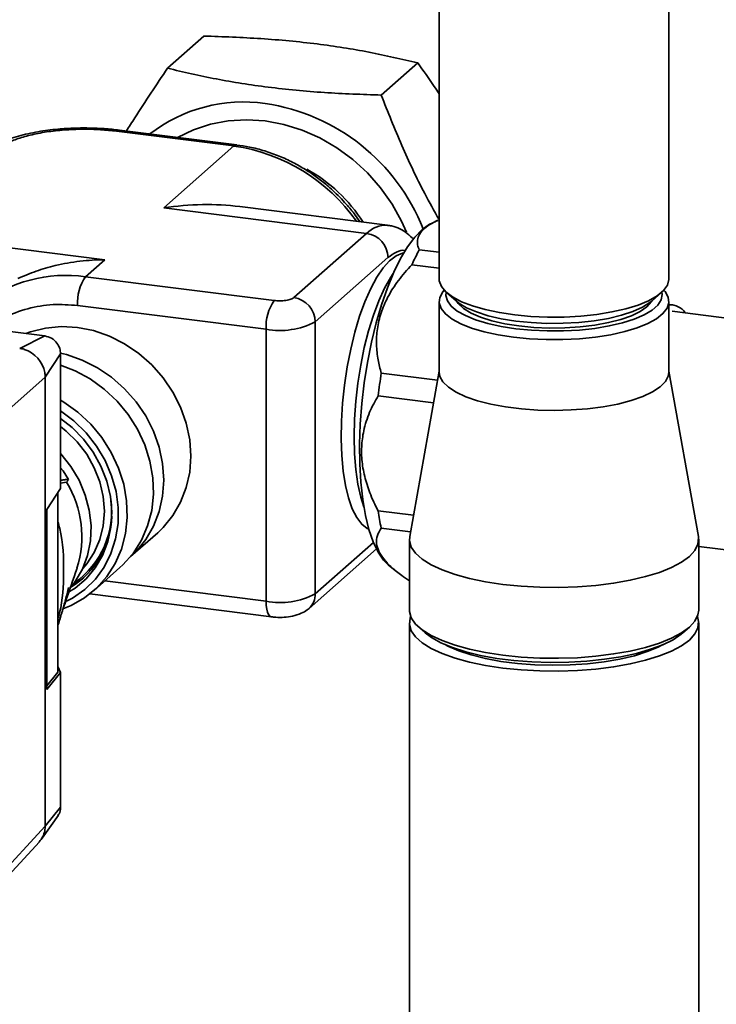
# Paper-space layout 'Blatt1' of a CAD drawing. Units: millimetres. Extents: x 0 to 5940, y 0 to 4200.
# Drawn here: x 4850 to 4936, y 1172 to 1292 of the extents above; entities that cross this region are included whole.
import ezdxf

# ---------------------------------------------------------------- set-up
doc = ezdxf.new("R2010")
doc.units = ezdxf.units.MM
doc.header["$LTSCALE"] = 10

psp = doc.layouts.new('Blatt1')

# ---------------------------------------------------------------- linework, layer by layer
at = {"color": 7, "linetype": 'Continuous', "lineweight": 35}
for p, q in [((4901.68, 1312.36), (4901.68, 1260.53)), ((4929.76, 1260.53), (4929.76, 1312.67)), ((4868.52, 1286.26), (4872.97, 1290.19)), ((4894.62, 1282.98), (4899.08, 1286.9)), ((4876.97, 1276.9), (4862.64, 1278.7)), ((4862.29, 1278.57), (4876.62, 1276.76)), ((4876.62, 1276.76), (4868.05, 1269.2)), ((4868.05, 1269.2), (4892.83, 1266.08)), ((4895.38, 1267.08), (4877.34, 1269.36)), ((4901.54, 1267.68), (4900.74, 1267.31)), ((4860.86, 1262.86), (4837.82, 1265.76)), ((4892.83, 1266.08), (4883.95, 1258.24)), ((4895.44, 1263.12), (4886.56, 1255.28)), ((4899.26, 1264.07), (4901.68, 1263.77)), ((4858.51, 1260.78), (4860.86, 1262.86)), ((4901.68, 1261.84), (4898.35, 1262.26)), ((4881.55, 1257.88), (4858.51, 1260.78)), ((4902.59, 1258.87), (4903.76, 1257.84)), ((4927.69, 1257.84), (4928.86, 1258.87)), ((4880.56, 1254.38), (4857.52, 1257.28)), ((4901.68, 1257.78), (4901.68, 1249.13)), ((4929.76, 1249.13), (4929.76, 1257.78)), ((4930.25, 1257.35), (4929.76, 1257.41)), ((5029.15, 1244.09), (4930.15, 1256.57)), ((4842.62, 1254.93), (4853.53, 1253.56)), ((4886.56, 1222.04), (4886.56, 1255.28)), ((4850.46, 1252.04), (4853.53, 1253.56)), ((4880.56, 1254.38), (4880.56, 1221.14)), ((4855.46, 1251.37), (4853.57, 1248.51)), ((4855.46, 1251.37), (4855.46, 1236.66)), ((4894.62, 1249.02), (4901.48, 1248.15)), ((4901.68, 1249.27), (4898.09, 1229.05)), ((4933.36, 1229.05), (4929.76, 1249.27)), ((4853.57, 1248.51), (4845.15, 1241.08)), ((4853.57, 1193.66), (4853.57, 1248.51)), ((4900.99, 1245.4), (4894.24, 1246.25)), ((4855.46, 1236.66), (4855.46, 1234.9)), ((4855.46, 1235.56), (4856.18, 1235.69)), ((4853.77, 1232.35), (4855.46, 1234.9)), ((4855.13, 1212.47), (4855.13, 1234.4)), ((4853.77, 1232.35), (4853.77, 1210.37)), ((4894.24, 1232.18), (4898.54, 1231.64)), ((4864.01, 1226.6), (4867.32, 1229.52)), ((4898.19, 1229.63), (4894.62, 1230.08)), ((4893.67, 1228.31), (4886.56, 1222.04)), ((4898.05, 1228.71), (4898.05, 1220.06)), ((4933.39, 1220.06), (4933.39, 1228.71)), ((4885.8, 1220.27), (4894.03, 1227.53)), ((4933.39, 1227.85), (5025.5, 1216.25)), ((4859.5, 1222.43), (4862.71, 1225.26)), ((4895.48, 1225.59), (4896.54, 1224.73)), ((4880.56, 1221.14), (4860.85, 1223.62)), ((4859.03, 1222.03), (4881.2, 1219.24)), ((4898.05, 1218.49), (4898.05, 1061.36)), ((4933.39, 1061.36), (4933.39, 1218.49)), ((4899.2, 1217.98), (4899.98, 1217.29)), ((4931.47, 1217.29), (4932.25, 1217.98)), ((4855.13, 1213.16), (4855.46, 1212.44)), ((4855.13, 1212.47), (4853.77, 1210.8)), ((4853.77, 1210.37), (4855.46, 1212.44)), ((4855.46, 1212.44), (4855.46, 1210.68)), ((4855.46, 1210.68), (4855.46, 1195.97)), ((4853.57, 1193.66), (4855.46, 1195.97)), ((4853.19, 1192.19), (4855.2, 1195.02)), ((4853.57, 1193.67), (4845.15, 1184.51)), ((4844.43, 1182.6), (4852.86, 1191.75))]:
    psp.add_line(p, q, dxfattribs=at)
at = {"color": 7, "linetype": 'Continuous', "lineweight": 35, "flags": 128}
for points in [[(4869.75, 1277.81), (4871.7, 1278.75), (4873.77, 1279.42), (4875.94, 1279.83), (4878.18, 1279.96), (4880.45, 1279.82), (4882.71, 1279.39), (4884.95, 1278.7), (4887.12, 1277.74), (4889.19, 1276.54), (4891.14, 1275.11), (4892.93, 1273.47), (4894.54, 1271.65), (4895.94, 1269.67), (4897.11, 1267.56), (4897.71, 1266.23)], [(4862.29, 1278.57), (4862.48, 1278.68), (4862.63, 1278.7)], [(4876.97, 1276.9), (4876.81, 1276.88), (4876.62, 1276.76)], [(4892.55, 1247.83), (4892.94, 1250.33), (4893.43, 1252.78), (4894, 1255.14), (4894.65, 1257.37), (4895.37, 1259.44), (4896.14, 1261.33), (4896.97, 1263.01), (4897.83, 1264.46), (4898.72, 1265.64), (4899.62, 1266.56), (4900.52, 1267.19), (4900.74, 1267.31)], [(4893.1, 1229.93), (4892.9, 1230.03), (4892.23, 1230.56), (4891.62, 1231.37), (4891.08, 1232.44), (4890.62, 1233.76), (4890.25, 1235.3), (4889.98, 1237.04), (4889.8, 1238.95), (4889.73, 1240.99), (4889.76, 1243.13), (4889.89, 1245.34), (4890.13, 1247.56), (4890.46, 1249.78), (4890.89, 1251.94), (4891.4, 1254.01), (4891.98, 1255.96), (4892.63, 1257.74), (4893.33, 1259.34), (4894.08, 1260.72), (4894.85, 1261.86), (4895.64, 1262.74), (4896.43, 1263.35), (4897.22, 1263.67), (4897.36, 1263.69)], [(4892.49, 1232.66), (4892.11, 1233.87), (4891.76, 1235.46), (4891.5, 1237.23), (4891.35, 1239.16), (4891.3, 1241.22), (4891.35, 1243.37), (4891.5, 1245.57), (4891.76, 1247.79), (4892.11, 1249.99), (4892.55, 1252.13), (4893.07, 1254.17), (4893.66, 1256.09), (4894.32, 1257.84), (4895.03, 1259.39), (4895.78, 1260.73), (4896.09, 1261.2)], [(4901.68, 1260.53), (4901.7, 1260.28), (4901.96, 1259.6), (4902.51, 1258.94), (4903.34, 1258.32), (4904.43, 1257.74), (4905.77, 1257.22), (4907.32, 1256.78), (4909.05, 1256.41), (4910.92, 1256.13), (4912.89, 1255.94), (4914.92, 1255.85), (4916.97, 1255.86), (4918.99, 1255.97), (4920.95, 1256.18), (4922.79, 1256.48), (4924.48, 1256.87), (4925.99, 1257.33), (4927.27, 1257.86), (4928.31, 1258.45), (4929.08, 1259.09), (4929.57, 1259.75), (4929.76, 1260.43), (4929.76, 1260.53)], [(4910.76, 1253.4), (4908.9, 1253.69), (4907.18, 1254.06), (4905.65, 1254.51), (4904.33, 1255.04), (4903.26, 1255.62), (4902.45, 1256.25), (4901.92, 1256.91), (4901.69, 1257.59), (4901.76, 1258.27), (4902.12, 1258.94), (4902.3, 1259.15)], [(4902.55, 1258.9), (4902.51, 1258.51), (4902.69, 1257.85), (4903.15, 1257.21), (4903.89, 1256.6), (4904.9, 1256.04), (4906.15, 1255.53), (4907.62, 1255.09), (4909.26, 1254.72), (4911.05, 1254.44)], [(4929.14, 1259.15), (4929.29, 1258.98), (4929.67, 1258.31), (4929.76, 1257.62), (4929.54, 1256.94), (4929.03, 1256.28), (4928.23, 1255.65), (4927.17, 1255.07), (4925.87, 1254.54), (4924.35, 1254.08), (4922.64, 1253.7), (4920.79, 1253.41), (4918.83, 1253.21), (4916.8, 1253.11), (4914.75, 1253.11), (4912.72, 1253.2), (4910.76, 1253.4)], [(4911.05, 1254.44), (4912.95, 1254.26), (4914.9, 1254.17), (4916.87, 1254.18), (4918.82, 1254.28), (4920.7, 1254.48), (4922.47, 1254.78), (4924.09, 1255.15), (4925.52, 1255.61), (4926.73, 1256.13), (4927.69, 1256.7), (4928.39, 1257.32), (4928.81, 1257.96), (4928.93, 1258.62), (4928.89, 1258.9)], [(4903.76, 1257.84), (4904.1, 1257.57), (4905.05, 1257), (4906.25, 1256.48), (4907.67, 1256.03), (4909.28, 1255.66), (4911.05, 1255.38), (4912.92, 1255.19), (4914.86, 1255.09), (4916.82, 1255.1), (4918.75, 1255.2), (4920.61, 1255.41), (4922.36, 1255.7), (4923.95, 1256.08), (4925.35, 1256.54), (4926.52, 1257.06), (4927.44, 1257.64), (4927.69, 1257.84)], [(4903.83, 1257.78), (4904.03, 1257.5), (4904.67, 1256.9), (4905.59, 1256.34), (4906.75, 1255.84), (4908.14, 1255.41), (4909.71, 1255.05), (4911.43, 1254.78), (4913.26, 1254.6), (4915.15, 1254.52), (4917.05, 1254.54), (4918.92, 1254.66), (4920.71, 1254.88), (4922.38, 1255.18), (4923.88, 1255.57), (4925.18, 1256.03), (4926.25, 1256.56), (4927.06, 1257.13), (4927.59, 1257.74), (4927.62, 1257.78)], [(4867.32, 1229.52), (4867.99, 1230.16), (4869.17, 1231.61), (4870.12, 1233.24), (4870.81, 1235.02), (4871.23, 1236.91), (4871.37, 1238.88), (4871.23, 1240.88), (4870.81, 1242.88), (4870.12, 1244.84), (4869.17, 1246.7), (4867.99, 1248.45), (4866.59, 1250.03), (4865.01, 1251.43), (4863.27, 1252.6), (4861.42, 1253.53), (4859.49, 1254.2), (4857.52, 1254.59), (4855.55, 1254.69), (4853.62, 1254.51), (4851.77, 1254.05), (4851.22, 1253.85)], [(4855.46, 1251.44), (4856.17, 1251.27), (4858.1, 1250.6), (4859.96, 1249.67), (4861.69, 1248.5), (4863.27, 1247.11), (4864.67, 1245.52), (4865.85, 1243.78), (4866.8, 1241.91), (4867.49, 1239.96), (4867.91, 1237.96), (4868.05, 1235.95), (4867.91, 1233.98), (4867.49, 1232.09), (4866.8, 1230.31), (4865.85, 1228.68), (4864.67, 1227.24), (4864, 1226.59)], [(4862.71, 1225.26), (4863.06, 1225.58), (4864.31, 1226.99), (4865.33, 1228.59), (4866.09, 1230.35), (4866.59, 1232.24), (4866.8, 1234.22), (4866.73, 1236.24), (4866.37, 1238.26), (4865.74, 1240.25), (4864.85, 1242.16), (4863.71, 1243.96), (4862.35, 1245.6), (4860.79, 1247.06), (4859.07, 1248.3), (4857.23, 1249.3), (4855.46, 1249.99)], [(4901.68, 1249.13), (4901.77, 1248.6), (4902.15, 1247.93), (4902.82, 1247.29), (4903.76, 1246.68), (4904.96, 1246.13), (4906.39, 1245.64), (4908.02, 1245.22), (4909.81, 1244.89), (4911.73, 1244.65), (4913.73, 1244.5), (4915.78, 1244.45), (4917.82, 1244.51), (4919.82, 1244.66), (4921.73, 1244.9), (4923.52, 1245.24), (4925.13, 1245.66), (4926.55, 1246.15), (4927.74, 1246.71), (4928.67, 1247.32), (4929.32, 1247.97), (4929.68, 1248.64), (4929.76, 1249.13)], [(4895.48, 1225.59), (4894.91, 1226.16), (4894.23, 1227.15), (4893.63, 1228.4), (4893.11, 1229.9), (4892.68, 1231.63), (4892.35, 1233.57), (4892.12, 1235.68), (4891.99, 1237.94), (4891.97, 1240.33), (4892.06, 1242.79), (4892.25, 1245.3), (4892.55, 1247.83)], [(4855.46, 1245.71), (4855.86, 1245.47), (4857.58, 1244.23), (4859.14, 1242.77), (4860.5, 1241.13), (4861.64, 1239.33), (4862.53, 1237.42), (4863.16, 1235.43), (4863.52, 1233.4), (4863.59, 1231.38), (4863.38, 1229.41), (4862.88, 1227.52), (4862.12, 1225.76), (4861.1, 1224.16), (4859.85, 1222.75), (4858.39, 1221.56), (4856.75, 1220.62), (4855.74, 1220.2)], [(4856.19, 1221.15), (4856.9, 1221.53), (4858.4, 1222.57), (4859.7, 1223.84), (4860.78, 1225.32), (4861.61, 1226.97), (4862.18, 1228.75), (4862.48, 1230.64), (4862.5, 1232.58), (4862.23, 1234.54), (4861.69, 1236.47), (4860.89, 1238.34), (4859.84, 1240.1), (4858.56, 1241.72), (4857.09, 1243.17), (4855.46, 1244.39)], [(4855.46, 1243.47), (4856.86, 1242.36), (4858.24, 1240.94), (4859.42, 1239.35), (4860.38, 1237.63), (4861.09, 1235.81), (4861.54, 1233.94), (4861.71, 1232.06), (4861.61, 1230.21), (4861.23, 1228.43), (4860.59, 1226.75), (4859.69, 1225.23), (4858.56, 1223.89), (4857.23, 1222.76), (4856.56, 1222.32)], [(4858.16, 1225.14), (4858.65, 1225.7), (4859.57, 1227.11), (4860.25, 1228.68), (4860.67, 1230.36), (4860.81, 1232.13), (4860.67, 1233.93), (4860.25, 1235.72), (4859.57, 1237.46), (4858.65, 1239.1), (4857.49, 1240.6), (4856.15, 1241.93), (4855.46, 1242.48)], [(4856.86, 1223.02), (4857.24, 1223.54), (4858.13, 1225.06), (4858.75, 1226.74), (4859.1, 1228.53), (4859.17, 1230.38), (4858.96, 1232.26), (4858.47, 1234.12), (4857.72, 1235.92), (4856.71, 1237.61), (4855.48, 1239.15), (4855.46, 1239.17)], [(4856.43, 1236.03), (4855.75, 1237.07), (4855.46, 1237.46)], [(4856.43, 1236.03), (4856.4, 1235.99), (4856.37, 1235.94), (4856.34, 1235.9), (4856.31, 1235.86), (4856.28, 1235.82), (4856.25, 1235.77), (4856.21, 1235.73), (4856.18, 1235.69)], [(4898.09, 1229.05), (4898.06, 1228.52), (4898.29, 1227.76), (4898.81, 1227), (4899.62, 1226.28), (4900.71, 1225.6), (4902.05, 1224.98), (4903.63, 1224.41), (4905.41, 1223.92), (4907.37, 1223.52), (4909.48, 1223.2), (4911.69, 1222.97), (4913.97, 1222.85), (4916.27, 1222.82), (4918.57, 1222.89), (4920.83, 1223.07), (4922.99, 1223.34), (4925.03, 1223.7), (4926.91, 1224.15), (4928.6, 1224.67), (4930.07, 1225.27), (4931.29, 1225.92), (4932.25, 1226.62), (4932.92, 1227.36), (4933.3, 1228.12), (4933.38, 1228.89), (4933.36, 1229.05)], [(4856.78, 1222.93), (4858.14, 1223.9), (4858.31, 1224.04)], [(4881.2, 1219.24), (4881.17, 1219.24), (4881, 1219.33), (4880.85, 1219.53), (4880.73, 1219.82), (4880.64, 1220.19), (4880.58, 1220.64), (4880.56, 1221.14)], [(4898.05, 1220.06), (4898.06, 1219.88), (4898.29, 1219.11), (4898.81, 1218.36), (4899.62, 1217.64), (4900.71, 1216.96), (4902.05, 1216.33), (4903.63, 1215.77), (4905.41, 1215.28), (4907.37, 1214.87), (4909.48, 1214.56), (4911.69, 1214.33), (4913.97, 1214.2), (4916.27, 1214.18), (4918.57, 1214.25), (4920.83, 1214.43), (4922.99, 1214.7), (4925.03, 1215.06), (4926.91, 1215.51), (4928.6, 1216.03), (4930.07, 1216.63), (4931.29, 1217.28), (4932.25, 1217.98), (4932.92, 1218.72), (4933.3, 1219.48), (4933.39, 1220.06)], [(4898.21, 1219.28), (4898.14, 1219.08), (4898.06, 1218.31), (4898.29, 1217.54), (4898.81, 1216.79), (4899.62, 1216.07), (4900.71, 1215.39), (4902.05, 1214.76), (4903.63, 1214.2), (4905.41, 1213.71), (4907.37, 1213.3), (4909.48, 1212.98), (4911.69, 1212.76), (4913.97, 1212.63), (4916.27, 1212.61), (4918.57, 1212.68), (4920.83, 1212.85), (4922.99, 1213.13), (4925.03, 1213.49), (4926.91, 1213.94), (4928.6, 1214.46), (4930.07, 1215.06), (4931.29, 1215.71), (4932.25, 1216.41), (4932.92, 1217.15), (4933.3, 1217.91), (4933.38, 1218.68), (4933.23, 1219.28)], [(4931.47, 1217.29), (4931.26, 1217.12), (4930.26, 1216.45), (4929, 1215.83), (4927.5, 1215.27), (4925.79, 1214.78), (4923.9, 1214.37), (4921.87, 1214.05), (4919.73, 1213.83), (4917.51, 1213.7), (4915.26, 1213.67), (4913.03, 1213.74), (4910.83, 1213.91), (4908.73, 1214.17), (4906.75, 1214.53), (4904.93, 1214.97), (4903.31, 1215.49), (4901.9, 1216.07), (4900.75, 1216.72), (4899.98, 1217.29)], [(4902.43, 1215.84), (4902.77, 1215.66), (4904.08, 1215.08), (4905.61, 1214.58), (4907.35, 1214.14), (4909.24, 1213.8), (4911.27, 1213.54), (4913.38, 1213.39), (4915.53, 1213.33), (4917.69, 1213.37), (4919.81, 1213.51), (4921.85, 1213.75), (4923.77, 1214.08), (4925.54, 1214.49), (4927.11, 1214.99), (4928.46, 1215.55), (4929.02, 1215.84)]]:
    psp.add_lwpolyline(points, dxfattribs=at)
at = {"color": 7, "linetype": 'Continuous', "lineweight": 35}
for centre, radius, start, end in [((4877.83, 1263.31), 18.83, 82.0047, 127.5581), ((4876.84, 1257.61), 24.61, 21.5676, 81.5776), ((4873.49, 1254.89), 22.09, 34.9939, 81.8607), ((4876.22, 1257.12), 19.21, 32.5702, 60.9755), ((4895.21, 1263.78), 3.3, 87.074, 136.0404), ((4892.4, 1263.06), 3.05, 1.0587, 81.7605), ((4922.3, 1251.34), 26.32, 151.0738, 155.4847), ((4856.12, 1243.85), 17.11, 81.9624, 127.7878), ((4863.01, 1257.63), 5.5, 144.9309, 183.5931), ((4883.51, 1255.22), 3.05, 1.0587, 81.7605), ((4886.05, 1254.72), 5.5, 144.9309, 183.5931), ((4929.92, 1255.18), 2.17, 33.2409, 94.0708), ((4882.27, 1263.38), 9.16, 259.2261, 297.8883), ((4849.89, 1248.4), 3.69, 10.6258, 72.1935), ((4962.38, 1238.35), 68.59, 171.0563, 173.3851), ((4845.25, 1229.04), 12.8, 342.4839, 31.3073), ((4851.09, 1232.11), 10.6, 304.8541, 8.2271), ((4924.52, 1236.55), 30.6, 188.2083, 192.1981), ((4851.13, 1231.85), 10.59, 301.8886, 358.2416), ((4882.27, 1230.14), 9.16, 259.2261, 297.8883), ((4884.23, 1222), 2.33, 313.1659, 0.9631), ((4850.84, 1193.58), 2.72, 317.7872, 349.8485)]:
    psp.add_arc(centre, radius, start, end, dxfattribs=at)
psp.add_ellipse((4868.05, 1249.98), major_axis=(25.69, 7.91), ratio=0.699056, start_param=0.997414, end_param=1.358781, dxfattribs=at)
for points, knots in [([(4872.97, 1290.19), (4875.3, 1290.11), (4878.81, 1289.98), (4883.4, 1289.61), (4886.78, 1289.24), (4890.02, 1288.78), (4894.22, 1288.05), (4897.12, 1287.36), (4899.08, 1286.9)], [0, 0, 0, 0, 0.247627, 0.373412, 0.500003, 0.623277, 0.747357, 1, 1, 1, 1]), ([(4868.52, 1286.26), (4867.84, 1285.25), (4866.48, 1283.22), (4864.8, 1280.65), (4863.83, 1279.13), (4863.49, 1278.6)], [0, 0, 0, 0, 0.391592, 0.78471, 1, 1, 1, 1]), ([(4894.62, 1282.98), (4892.29, 1283.06), (4888.78, 1283.18), (4884.19, 1283.56), (4880.82, 1283.93), (4877.57, 1284.39), (4873.38, 1285.12), (4870.47, 1285.8), (4868.52, 1286.26)], [0, 0, 0, 0, 0.247627, 0.373412, 0.500003, 0.623277, 0.747357, 1, 1, 1, 1]), ([(4899.08, 1286.9), (4899.76, 1285.96), (4900.64, 1284.74), (4901.49, 1283.44), (4901.68, 1283.14)], [0, 0, 0, 0, 0.772227, 1, 1, 1, 1]), ([(4901.68, 1267.76), (4901.09, 1268.82), (4899.45, 1271.75), (4897.03, 1276.86), (4895.43, 1280.92), (4894.62, 1282.98)], [0, 0, 0, 0, 0.2189799, 0.6059119, 1, 1, 1, 1]), ([(4858.34, 1278.97), (4857.71, 1278.96), (4856.83, 1278.94), (4855.56, 1278.86), (4854.49, 1278.76), (4853.27, 1278.61), (4852.05, 1278.39), (4850.86, 1278.12), (4849.71, 1277.8), (4848.63, 1277.41), (4847.63, 1276.94), (4846.75, 1276.45), (4846.27, 1276.04), (4846.05, 1275.85)], [0, 0, 0, 0, 0.12477, 0.175095, 0.258045, 0.343003, 0.433132, 0.526118, 0.621282, 0.718269, 0.817113, 0.917887, 1, 1, 1, 1]), ([(4847.89, 1276.4), (4848.16, 1276.61), (4848.73, 1277.04), (4850.05, 1277.61), (4851.72, 1278.11), (4853.71, 1278.5), (4855.89, 1278.74), (4858.13, 1278.83), (4860.3, 1278.78), (4861.64, 1278.63), (4862.29, 1278.57)], [0, 0, 0, 0, 0.116516, 0.240011, 0.368641, 0.5, 0.631359, 0.759989, 0.883484, 1, 1, 1, 1]), ([(4862.63, 1278.7), (4862.34, 1278.73), (4861.73, 1278.81), (4860.73, 1278.89), (4859.59, 1278.95), (4858.77, 1278.96), (4858.34, 1278.97)], [0, 0, 0, 0, 0.210496, 0.442732, 0.703214, 1, 1, 1, 1]), ([(4890.35, 1269.65), (4889.82, 1270.22), (4889.06, 1271.04), (4887.83, 1272.12), (4886.72, 1272.99), (4885.33, 1273.92), (4883.81, 1274.79), (4882.14, 1275.56), (4880.37, 1276.19), (4878.64, 1276.65), (4877.49, 1276.81), (4876.97, 1276.88)], [0, 0, 0, 0, 0.149202, 0.210372, 0.311788, 0.41722, 0.530397, 0.648593, 0.770726, 0.895957, 1, 1, 1, 1]), ([(4892.01, 1267.51), (4891.82, 1267.78), (4891.31, 1268.53), (4890.72, 1269.22), (4890.35, 1269.65)], [0, 0, 0, 0, 0.370243, 1, 1, 1, 1]), ([(4898.59, 1265.34), (4898.33, 1265.6), (4897.83, 1266.1), (4896.91, 1266.66), (4896.07, 1266.99), (4895.55, 1267.04), (4895.38, 1267.05)], [0, 0, 0, 0, 0.297719, 0.584235, 0.865123, 1, 1, 1, 1]), ([(4901.55, 1267.66), (4901.4, 1267.59), (4900.79, 1267.34), (4900.04, 1266.83), (4899.34, 1266.15), (4899.02, 1265.43), (4899.01, 1264.73), (4899.18, 1264.28), (4899.26, 1264.07)], [0, 0, 0, 0, 0.066293, 0.255219, 0.449681, 0.638585, 0.83177, 1, 1, 1, 1]), ([(4897.56, 1263.98), (4897.55, 1263.99), (4897.21, 1264.1), (4896.5, 1263.88), (4895.79, 1263.37), (4895.44, 1263.12)], [0, 0, 0, 0, 0.020791, 0.513953, 1, 1, 1, 1]), ([(4860.86, 1262.86), (4860.85, 1262.86), (4859.84, 1262.86), (4857.79, 1262.74), (4854.98, 1262.23), (4852.4, 1261.5), (4850.97, 1260.88), (4850.24, 1260.57)], [0, 0, 0, 0, 0.002329, 0.271855, 0.546533, 0.769946, 1, 1, 1, 1]), ([(4898.35, 1262.26), (4897.79, 1261.63), (4896.66, 1260.37), (4895.4, 1258.38), (4894.55, 1256.38), (4894.09, 1254.44), (4894, 1252.5), (4894.18, 1250.68), (4894.48, 1249.55), (4894.62, 1249.02)], [0, 0, 0, 0, 0.164072, 0.327834, 0.465844, 0.603817, 0.741269, 0.878885, 1, 1, 1, 1]), ([(4883.95, 1258.24), (4883.84, 1258.17), (4883.68, 1258.06), (4883.3, 1257.96), (4883.09, 1257.91), (4882.96, 1257.89), (4882.84, 1257.88), (4882.58, 1257.85), (4882.1, 1257.83), (4881.75, 1257.86), (4881.55, 1257.88)], [0, 0, 0, 0, 0.242468, 0.371145, 0.499816, 0.501504, 0.516137, 0.631096, 0.78549, 1, 1, 1, 1]), ([(4857.52, 1257.28), (4856.52, 1257.35), (4854.45, 1257.51), (4851.39, 1256.95), (4848.7, 1255.97), (4847.26, 1254.88), (4846.66, 1254.43)], [0, 0, 0, 0, 0.252592, 0.520314, 0.799166, 1, 1, 1, 1]), ([(4853.53, 1253.56), (4853.81, 1253.49), (4854.38, 1253.34), (4855.01, 1252.74), (4855.4, 1252.05), (4855.44, 1251.59), (4855.46, 1251.37)], [0, 0, 0, 0, 0.2793738, 0.558985, 0.7793245, 1, 1, 1, 1]), ([(4851.02, 1251.92), (4850.92, 1251.95), (4850.73, 1252), (4850.55, 1252.03), (4850.46, 1252.04)], [0, 0, 0, 0, 0.559985, 1, 1, 1, 1]), ([(4853.57, 1248.51), (4853.57, 1248.62), (4853.57, 1248.81), (4853.54, 1249), (4853.52, 1249.08)], [0, 0, 0, 0, 0.559955, 1, 1, 1, 1]), ([(4894.24, 1246.25), (4893.87, 1245.59), (4893.13, 1244.25), (4892.45, 1242.13), (4892.17, 1240), (4892.25, 1237.94), (4892.69, 1235.88), (4893.36, 1233.95), (4893.96, 1232.74), (4894.24, 1232.18)], [0, 0, 0, 0, 0.162176, 0.327825, 0.463833, 0.603826, 0.739818, 0.878892, 1, 1, 1, 1]), ([(4856.43, 1236.03), (4856.31, 1236.02), (4856.06, 1236.02), (4855.73, 1235.96), (4855.52, 1235.92), (4855.46, 1235.91)], [0, 0, 0, 0, 0.411193, 0.824496, 1, 1, 1, 1]), ([(4855.13, 1230.85), (4855.21, 1230.58), (4855.79, 1228.54), (4855.86, 1224.77), (4855.74, 1221.05), (4855.2, 1219.29), (4855.13, 1219.05)], [0, 0, 0, 0, 0.0678072, 0.5187969, 0.9354131, 1, 1, 1, 1]), ([(4894.62, 1230.08), (4894.44, 1229.79), (4894.07, 1229.2), (4893.98, 1228.25), (4894.27, 1227.26), (4894.9, 1226.28), (4895.87, 1225.27), (4896.94, 1224.39), (4897.74, 1223.84), (4898.05, 1223.63)], [0, 0, 0, 0, 0.167033, 0.337644, 0.477726, 0.621912, 0.761978, 0.905217, 1, 1, 1, 1]), ([(4855.13, 1218.37), (4855.42, 1219.23), (4856.21, 1221.54), (4856.98, 1223.78), (4857.46, 1225.2)], [0, 0, 0, 0, 0.369154, 1, 1, 1, 1]), ([(4856.43, 1222.83), (4856.31, 1222.33), (4856.06, 1221.33), (4855.65, 1219.89), (4855.34, 1218.82), (4855.16, 1218.25), (4855.13, 1218.14)], [0, 0, 0, 0, 0.3092291, 0.6200786, 0.9292043, 1, 1, 1, 1]), ([(4881.2, 1219.24), (4881.38, 1219.22), (4881.89, 1219.16), (4882.78, 1219.17), (4883.84, 1219.31), (4884.78, 1219.6), (4885.43, 1219.97), (4885.73, 1220.21), (4885.8, 1220.27)], [0, 0, 0, 0, 0.109199, 0.312499, 0.521909, 0.760898, 0.943654, 1, 1, 1, 1]), ([(4855.46, 1195.97), (4855.45, 1195.68), (4855.42, 1195.3), (4855.18, 1195.05), (4855.13, 1194.99)], [0, 0, 0, 0, 0.775343, 1, 1, 1, 1]), ([(4853.52, 1193.1), (4853.54, 1193.21), (4853.57, 1193.39), (4853.57, 1193.58), (4853.57, 1193.66)], [0, 0, 0, 0, 0.5599848, 1, 1, 1, 1]), ([(4853.06, 1192.06), (4853.13, 1192.15), (4853.37, 1192.45), (4853.46, 1192.84), (4853.52, 1193.1)], [0, 0, 0, 0, 0.311885, 1, 1, 1, 1])]:
    psp.add_open_spline(points, degree=3, knots=knots, dxfattribs=at)

doc.saveas('drawing.dxf')
